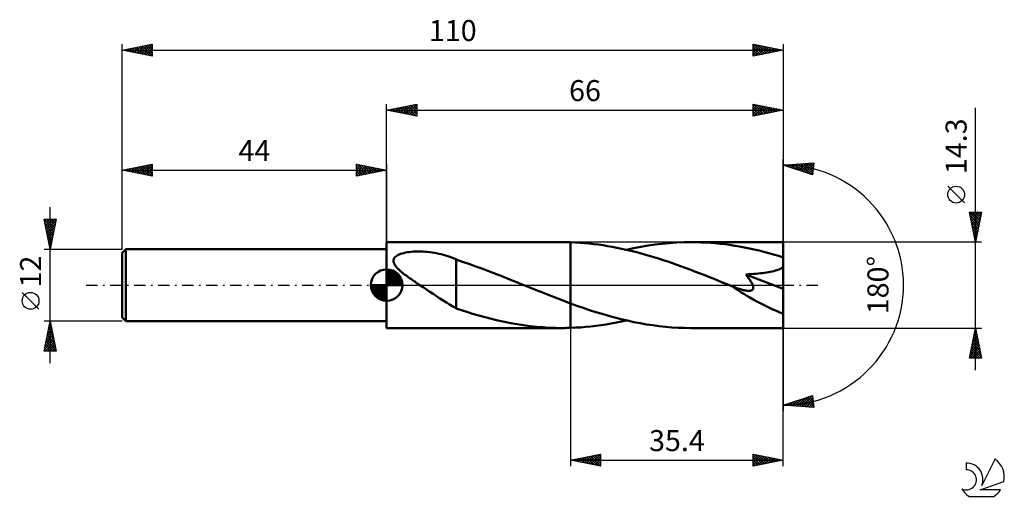
# Model space of a CAD drawing. Units: millimetres. Extents: x -17 to 147, y -35 to 44.
import ezdxf
from ezdxf.enums import TextEntityAlignment as Align

# ---------------------------------------------------------------- set-up
doc = ezdxf.new("R2010")
doc.units = ezdxf.units.MM
doc.header["$LTSCALE"] = 4.7
doc.linetypes.add('LONGDASH_DASH', pattern=[0.85, 0.4, -0.2, 0.05, -0.2])
for name, color, linetype in [('1', 4, 'CONTINUOUS'), ('2', 7, 'CONTINUOUS'), ('4', 2, 'LONGDASH_DASH'), ('CUT', 1, 'CONTINUOUS'), ('NOCUT', 7, 'CONTINUOUS'), ('SK1', 4, 'CONTINUOUS'), ('SK2', 7, 'CONTINUOUS'), ('SK4', 2, 'LONGDASH_DASH'), ('SK6', 5, 'CONTINUOUS')]:
    doc.layers.add(name, color=color, linetype=linetype)
doc.styles.get("Standard").update_dxf_attribs({"font": 'Monospac821 BT'})

msp = doc.modelspace()

# ---------------------------------------------------------------- linework, layer by layer
at = {"layer": '1', "color": 4, "linetype": 'CONTINUOUS', "lineweight": 50}
for p, q in [((44, 7.15), (73.19, 7.15)), ((44, -7.15), (44, 7.15)), ((73.42, 7.15), (73.19, 7.15)), ((73.66, 7.15), (73.42, 7.15)), ((73.89, 7.14), (73.66, 7.15)), ((74.13, 7.14), (73.89, 7.14)), ((74.36, 7.13), (74.13, 7.14)), ((74.6, 7.13), (74.36, 7.13)), ((75.37, 7.1), (74.6, 7.13)), ((74.6, 7.13), (74.6, 7.13)), ((74.6, 7.13), (74.6, 7.13)), ((74.6, 7.13), (74.6, 7.13)), ((74.6, 7.13), (74.6, 7.13)), ((74.6, 7.13), (74.6, 7.13)), ((74.6, 7.13), (74.6, 7.13)), ((74.6, -3.04), (74.6, 7.13)), ((74.6, -7.13), (74.6, 7.13)), ((76.14, 7.05), (75.37, 7.1)), ((76.92, 6.99), (76.14, 7.05)), ((77.69, 6.92), (76.92, 6.99)), ((78.46, 6.84), (77.69, 6.92)), ((79.23, 6.74), (78.46, 6.84)), ((80, 6.63), (79.23, 6.74)), ((80.77, 6.5), (80, 6.63)), ((86.29, 6.37), (87.49, 6.58)), ((87.49, 6.58), (88.68, 6.75)), ((88.68, 6.75), (89.87, 6.89)), ((89.87, 6.89), (91.06, 7.01)), ((91.06, 7.01), (92.25, 7.09)), ((92.25, 7.09), (93.44, 7.13)), ((93.44, 7.13), (94.63, 7.15)), ((95.44, 7.14), (94.63, 7.15)), ((110, 7.15), (94.63, 7.15)), ((96.25, 7.12), (95.44, 7.14)), ((97.06, 7.08), (96.25, 7.12)), ((97.87, 7.03), (97.06, 7.08)), ((98.68, 6.96), (97.87, 7.03)), ((99.49, 6.88), (98.68, 6.96)), ((100.3, 6.79), (99.49, 6.88)), ((101.11, 6.68), (100.3, 6.79)), ((101.92, 6.55), (101.11, 6.68)), ((110, -7.15), (110, 7.15)), ((45.68, 4.9), (45.87, 5.01)), ((45.87, 5.01), (46.08, 5.1)), ((46.08, 5.1), (46.31, 5.19)), ((46.31, 5.19), (46.56, 5.27)), ((46.56, 5.27), (46.83, 5.34)), ((46.83, 5.34), (47.12, 5.41)), ((47.12, 5.41), (47.43, 5.46)), ((47.43, 5.46), (47.76, 5.5)), ((47.76, 5.5), (48.1, 5.54)), ((48.1, 5.54), (48.47, 5.57)), ((48.47, 5.57), (48.85, 5.58)), ((48.85, 5.58), (49.23, 5.59)), ((49.62, 5.59), (49.23, 5.59)), ((50.01, 5.57), (49.62, 5.59)), ((50.4, 5.55), (50.01, 5.57)), ((50.79, 5.52), (50.4, 5.55)), ((51.18, 5.48), (50.79, 5.52)), ((51.56, 5.43), (51.18, 5.48)), ((51.94, 5.37), (51.56, 5.43)), ((52.32, 5.3), (51.94, 5.37)), ((52.69, 5.23), (52.32, 5.3)), ((53.06, 5.14), (52.69, 5.23)), ((53.43, 5.05), (53.06, 5.14)), ((53.8, 4.95), (53.43, 5.05)), ((54.16, 4.84), (53.8, 4.95)), ((81.54, 6.37), (80.77, 6.5)), ((82.31, 6.22), (81.54, 6.37)), ((83.08, 6.06), (82.31, 6.22)), ((83.85, 5.89), (83.08, 6.06)), ((84.62, 5.71), (83.85, 5.89)), ((83.91, 5.88), (85.1, 6.14)), ((85.39, 5.52), (84.62, 5.71)), ((85.1, 6.14), (86.29, 6.37)), ((86.16, 5.32), (85.39, 5.52)), ((86.93, 5.1), (86.16, 5.32)), ((87.7, 4.88), (86.93, 5.1)), ((102.73, 6.42), (101.92, 6.55)), ((103.54, 6.26), (102.73, 6.42)), ((104.35, 6.1), (103.54, 6.26)), ((105.15, 5.92), (104.35, 6.1)), ((105.96, 5.74), (105.15, 5.92)), ((106.77, 5.54), (105.96, 5.74)), ((107.58, 5.32), (106.77, 5.54)), ((108.39, 5.1), (107.58, 5.32)), ((109.19, 4.87), (108.39, 5.1)), ((45.14, 4.11), (45.17, 4.3)), ((45.15, 3.91), (45.14, 4.11)), ((45.2, 3.71), (45.15, 3.91)), ((45.17, 4.3), (45.25, 4.47)), ((45.28, 3.52), (45.2, 3.71)), ((45.25, 4.47), (45.37, 4.63)), ((45.38, 3.33), (45.28, 3.52)), ((45.37, 4.63), (45.51, 4.77)), ((45.51, 3.15), (45.38, 3.33)), ((45.51, 4.77), (45.68, 4.9)), ((54.51, 4.72), (54.16, 4.84)), ((54.86, 4.59), (54.51, 4.72)), ((55.21, 4.45), (54.86, 4.59)), ((55.56, 4.31), (55.21, 4.45)), ((55.56, -1.21), (55.56, 4.31)), ((56.62, 3.89), (55.56, 4.25)), ((57.69, 3.52), (56.62, 3.89)), ((58.82, 3.12), (57.69, 3.52)), ((88.46, 4.65), (87.7, 4.88)), ((89.23, 4.41), (88.46, 4.65)), ((90, 4.16), (89.23, 4.41)), ((90.77, 3.91), (90, 4.16)), ((91.54, 3.64), (90.77, 3.91)), ((92.31, 3.37), (91.54, 3.64)), ((93.08, 3.09), (92.31, 3.37)), ((110, 4.62), (109.19, 4.87)), ((45.66, 2.96), (45.51, 3.15)), ((45.82, 2.78), (45.66, 2.96)), ((46, 2.61), (45.82, 2.78)), ((46.18, 2.43), (46, 2.61)), ((46.38, 2.26), (46.18, 2.43)), ((46.57, 2.1), (46.38, 2.26)), ((46.77, 1.94), (46.57, 2.1)), ((46.97, 1.78), (46.77, 1.94)), ((47.18, 1.63), (46.97, 1.78)), ((59.98, 2.69), (58.82, 3.12)), ((61.13, 2.25), (59.98, 2.69)), ((62.29, 1.8), (61.13, 2.25)), ((63.45, 1.35), (62.29, 1.8)), ((93.85, 2.81), (93.08, 3.09)), ((94.62, 2.52), (93.85, 2.81)), ((95.39, 2.23), (94.62, 2.52)), ((96.16, 1.93), (95.39, 2.23)), ((96.92, 1.63), (96.16, 1.93)), ((103.75, 1.78), (104.21, 1.8)), ((103.86, 1.64), (103.75, 1.78)), ((110, -0.64), (103.75, 1.78)), ((103.97, 1.51), (103.86, 1.64)), ((104.21, 1.8), (104.64, 1.83)), ((104.64, 1.83), (105.06, 1.85)), ((105.06, 1.85), (105.46, 1.89)), ((105.46, 1.89), (105.85, 1.92)), ((105.85, 1.92), (106.22, 1.96)), ((106.22, 1.96), (106.57, 2)), ((106.57, 2), (106.91, 2.05)), ((106.91, 2.05), (107.23, 2.1)), ((107.23, 2.1), (107.54, 2.15)), ((107.54, 2.15), (107.83, 2.2)), ((107.83, 2.2), (108.13, 2.27)), ((108.13, 2.27), (108.42, 2.34)), ((108.42, 2.34), (108.72, 2.42)), ((108.72, 2.42), (109, 2.51)), ((109, 2.51), (109.28, 2.61)), ((109.28, 2.61), (109.53, 2.72)), ((109.53, 2.72), (109.78, 2.86)), ((109.78, 2.86), (110, 3.01)), ((47.39, 1.47), (47.18, 1.63)), ((47.6, 1.32), (47.39, 1.47)), ((47.81, 1.17), (47.6, 1.32)), ((48.03, 1.02), (47.81, 1.17)), ((48.24, 0.87), (48.03, 1.02)), ((48.46, 0.72), (48.24, 0.87)), ((48.67, 0.58), (48.46, 0.72)), ((48.88, 0.43), (48.67, 0.58)), ((49.1, 0.29), (48.88, 0.43)), ((49.32, 0.14), (49.1, 0.29)), ((49.53, 0), (49.32, 0.14)), ((64.62, 0.88), (63.45, 1.35)), ((65.78, 0.42), (64.62, 0.88)), ((65.95, 0.35), (65.78, 0.42)), ((66.12, 0.28), (65.95, 0.35)), ((66.29, 0.21), (66.12, 0.28)), ((66.47, 0.14), (66.29, 0.21)), ((66.64, 0.07), (66.47, 0.14)), ((66.81, 0), (66.64, 0.07)), ((67.52, -0.29), (66.81, 0)), ((97.7, 1.33), (96.92, 1.63)), ((98.47, 1.02), (97.7, 1.33)), ((99.24, 0.71), (98.47, 1.02)), ((100.01, 0.4), (99.24, 0.71)), ((100.78, 0.09), (100.01, 0.4)), ((101.55, -0.22), (100.78, 0.09)), ((104.08, 1.37), (103.97, 1.51)), ((104.18, 1.23), (104.08, 1.37)), ((104.28, 1.08), (104.18, 1.23)), ((104.38, 0.94), (104.28, 1.08)), ((104.48, 0.81), (104.38, 0.94)), ((104.56, 0.67), (104.48, 0.81)), ((104.65, 0.53), (104.56, 0.67)), ((104.73, 0.39), (104.65, 0.53)), ((104.8, 0.25), (104.73, 0.39)), ((104.86, 0.11), (104.8, 0.25)), ((104.92, -0.02), (104.86, 0.11)), ((50.09, -0.37), (49.53, 0)), ((50.65, -0.74), (50.09, -0.37)), ((51.21, -1.11), (50.65, -0.74)), ((51.76, -1.48), (51.21, -1.11)), ((52.32, -1.84), (51.76, -1.48)), ((55.56, -1.21), (55.56, -1.2)), ((55.56, -1.2), (55.56, -1.2)), ((55.56, -1.2), (55.56, -1.2)), ((55.56, -3.88), (55.56, -1.2)), ((55.56, -1.21), (55.56, -1.21)), ((55.56, -1.21), (55.56, -1.21)), ((55.56, -1.21), (55.56, -1.21)), ((68.23, -0.57), (67.52, -0.29)), ((68.94, -0.86), (68.23, -0.57)), ((69.65, -1.14), (68.94, -0.86)), ((70.35, -1.42), (69.65, -1.14)), ((71.06, -1.7), (70.35, -1.42)), ((101.59, -0.24), (101.55, -0.22)), ((101.62, -0.25), (101.59, -0.24)), ((101.66, -0.27), (101.62, -0.25)), ((101.7, -0.28), (101.66, -0.27)), ((101.73, -0.3), (101.7, -0.28)), ((101.77, -0.31), (101.73, -0.3)), ((101.93, -0.37), (101.77, -0.31)), ((102.08, -0.43), (101.93, -0.37)), ((102.24, -0.49), (102.08, -0.43)), ((102.4, -0.55), (102.24, -0.49)), ((102.56, -0.6), (102.4, -0.55)), ((102.71, -0.65), (102.56, -0.6)), ((102.87, -0.7), (102.71, -0.65)), ((103.03, -0.75), (102.87, -0.7)), ((103.19, -0.79), (103.03, -0.75)), ((103.35, -0.83), (103.19, -0.79)), ((103.51, -0.87), (103.35, -0.83)), ((103.67, -0.9), (103.51, -0.87)), ((103.82, -0.92), (103.67, -0.9)), ((103.97, -0.94), (103.82, -0.92)), ((104.12, -0.96), (103.97, -0.94)), ((104.26, -0.96), (104.12, -0.96)), ((104.26, -0.96), (104.4, -0.96)), ((104.4, -0.96), (104.53, -0.94)), ((104.53, -0.94), (104.65, -0.91)), ((104.65, -0.91), (104.76, -0.87)), ((104.76, -0.87), (104.85, -0.81)), ((104.85, -0.81), (104.92, -0.73)), ((104.96, -0.16), (104.92, -0.02)), ((104.92, -0.73), (104.97, -0.64)), ((104.99, -0.29), (104.96, -0.16)), ((104.97, -0.64), (105, -0.53)), ((105, -0.41), (104.99, -0.29)), ((105, -0.53), (105, -0.41)), ((52.87, -2.21), (52.32, -1.84)), ((53.41, -2.56), (52.87, -2.21)), ((53.95, -2.9), (53.41, -2.56)), ((54.48, -3.23), (53.95, -2.9)), ((55.02, -3.54), (54.48, -3.23)), ((71.77, -1.97), (71.06, -1.7)), ((72.48, -2.25), (71.77, -1.97)), ((73.18, -2.52), (72.48, -2.25)), ((73.89, -2.78), (73.18, -2.52)), ((74.6, -3.04), (73.89, -2.78)), ((74.6, -3.04), (74.6, -3.04)), ((74.6, -3.04), (74.6, -3.04)), ((74.6, -3.04), (74.6, -3.04)), ((74.6, -3.04), (74.6, -3.04)), ((74.6, -3.04), (74.6, -3.04)), ((75.66, -3.43), (74.6, -3.04)), ((55.56, -3.84), (55.02, -3.54)), ((56.45, -4.19), (55.56, -3.88)), ((57.34, -4.48), (56.45, -4.19)), ((58.28, -4.77), (57.34, -4.48)), ((59.31, -5.07), (58.28, -4.77)), ((76.72, -3.79), (75.66, -3.43)), ((77.77, -4.15), (76.72, -3.79)), ((78.83, -4.49), (77.77, -4.15)), ((79.88, -4.81), (78.83, -4.49)), ((80.93, -5.12), (79.88, -4.81)), ((60.38, -5.36), (59.31, -5.07)), ((61.44, -5.63), (60.38, -5.36)), ((62.51, -5.89), (61.44, -5.63)), ((63.58, -6.12), (62.51, -5.89)), ((64.65, -6.33), (63.58, -6.12)), ((65.71, -6.52), (64.65, -6.33)), ((66.78, -6.69), (65.71, -6.52)), ((79.67, -6.68), (80.52, -6.55)), ((80.52, -6.55), (81.37, -6.4)), ((81.99, -5.4), (80.93, -5.12)), ((81.37, -6.4), (82.22, -6.24)), ((83.04, -5.67), (81.99, -5.4)), ((82.22, -6.24), (83.06, -6.07)), ((84.09, -5.92), (83.04, -5.67)), ((83.06, -6.07), (83.91, -5.88)), ((85.15, -6.15), (84.09, -5.92)), ((86.2, -6.36), (85.15, -6.15)), ((87.26, -6.54), (86.2, -6.36)), ((88.31, -6.7), (87.26, -6.54)), ((44, -7.15), (73.19, -7.15)), ((67.84, -6.83), (66.78, -6.69)), ((68.91, -6.94), (67.84, -6.83)), ((69.98, -7.03), (68.91, -6.94)), ((71.05, -7.1), (69.98, -7.03)), ((72.12, -7.14), (71.05, -7.1)), ((73.19, -7.15), (72.12, -7.14)), ((73.19, -7.15), (73.42, -7.15)), ((73.42, -7.15), (73.66, -7.15)), ((73.66, -7.15), (73.89, -7.14)), ((73.89, -7.14), (74.13, -7.14)), ((74.13, -7.14), (74.36, -7.13)), ((74.36, -7.13), (74.6, -7.13)), ((74.6, -7.13), (75.45, -7.09)), ((74.6, -7.13), (74.6, -7.13)), ((74.6, -7.13), (74.6, -7.13)), ((74.6, -7.13), (74.6, -7.13)), ((74.6, -7.13), (74.6, -7.13)), ((74.6, -7.13), (74.6, -7.13)), ((74.6, -7.13), (74.6, -7.13)), ((75.45, -7.09), (76.29, -7.04)), ((76.29, -7.04), (77.14, -6.97)), ((77.14, -6.97), (77.98, -6.89)), ((77.98, -6.89), (78.83, -6.79)), ((78.83, -6.79), (79.67, -6.68)), ((89.36, -6.84), (88.31, -6.7)), ((90.42, -6.95), (89.36, -6.84)), ((91.47, -7.04), (90.42, -6.95)), ((92.52, -7.1), (91.47, -7.04)), ((93.58, -7.14), (92.52, -7.1)), ((94.63, -7.15), (93.58, -7.14)), ((94.63, -7.15), (110, -7.15))]:
    msp.add_line(p, q, dxfattribs=at)
msp.add_ellipse((110, 0), major_axis=(-12.92, 5.92), ratio=0.309913, start_param=1.007695, end_param=1.712049, dxfattribs=at)
at = {"layer": '2', "color": 7, "linetype": 'CONTINUOUS', "lineweight": 25}
for p, q in [((44, 7.15), (44, 30.15)), ((44, 29.15), (49, 30.15)), ((45.31, 28.89), (45.97, 29.54)), ((45.66, 28.82), (46.5, 29.65)), ((45.87, 29.52), (46.81, 28.59)), ((46.02, 28.75), (47.03, 29.76)), ((46.22, 29.59), (47.34, 28.48)), ((46.37, 28.68), (47.56, 29.86)), ((46.58, 29.67), (47.87, 28.38)), ((46.72, 28.61), (48.09, 29.97)), ((46.93, 29.74), (48.4, 28.27)), ((47.08, 28.53), (48.62, 30.07)), ((47.29, 29.81), (48.93, 28.16)), ((47.43, 28.46), (49, 30.03)), ((47.64, 29.88), (49, 28.52)), ((47.79, 28.39), (49, 29.61)), ((47.99, 29.95), (49, 28.94)), ((48.35, 30.02), (49, 29.37)), ((48.7, 30.09), (49, 29.79)), ((49, 30.15), (49, 28.15)), ((105, 28.15), (105, 30.15)), ((105, 30.15), (110, 29.15)), ((105, 29.74), (105.34, 30.08)), ((105, 29.32), (105.69, 30.01)), ((105, 28.89), (106.05, 29.94)), ((105, 28.47), (106.4, 29.87)), ((105, 29.79), (106.37, 28.42)), ((105.08, 30.13), (106.72, 28.49)), ((105.13, 28.18), (106.75, 29.8)), ((105.61, 30.03), (107.08, 28.57)), ((105.66, 28.28), (107.11, 29.73)), ((106.14, 29.92), (107.43, 28.64)), ((106.19, 28.39), (107.46, 29.66)), ((106.67, 29.82), (107.78, 28.71)), ((106.72, 28.49), (107.81, 29.59)), ((107.2, 29.71), (108.14, 28.78)), ((107.25, 28.6), (108.17, 29.52)), ((107.74, 29.6), (108.49, 28.85)), ((108.27, 29.5), (108.84, 28.92)), ((110, 30.15), (110, 0)), ((142, -14.15), (142, 29.55)), ((44, 29.15), (110, 29.15)), ((49, 28.15), (44, 29.15)), ((44.1, 29.17), (44.16, 29.12)), ((44.25, 29.1), (44.38, 29.23)), ((44.46, 29.24), (44.69, 29.01)), ((44.6, 29.03), (44.91, 29.33)), ((44.81, 29.31), (45.22, 28.91)), ((44.96, 28.96), (45.44, 29.44)), ((45.16, 29.38), (45.75, 28.8)), ((45.52, 29.45), (46.28, 28.69)), ((48.14, 28.32), (49, 29.18)), ((48.49, 28.25), (49, 28.76)), ((48.85, 28.18), (49, 28.33)), ((105, 29.37), (106.02, 28.35)), ((110, 29.15), (105, 28.15)), ((105, 28.94), (105.66, 28.28)), ((105, 28.52), (105.31, 28.21)), ((107.78, 28.71), (108.52, 29.45)), ((108.31, 28.81), (108.87, 29.38)), ((108.8, 29.39), (109.2, 28.99)), ((108.84, 28.92), (109.23, 29.3)), ((109.33, 29.28), (109.55, 29.06)), ((109.37, 29.02), (109.58, 29.23)), ((109.86, 29.18), (109.9, 29.13)), ((109.9, 29.13), (109.94, 29.16)), ((110, 0), (110, 21)), ((110, 20), (115.09, 20.37)), ((114.84, 18.38), (110, 20)), ((110.12, 19.96), (110.17, 20.01)), ((110.12, 20.01), (110.19, 19.94)), ((110.44, 19.85), (110.63, 20.05)), ((110.51, 20.04), (110.83, 19.72)), ((110.75, 19.75), (111.09, 20.08)), ((110.91, 20.07), (111.46, 19.51)), ((111.07, 19.64), (111.54, 20.11)), ((111.3, 20.09), (112.1, 19.3)), ((111.39, 19.53), (112, 20.14)), ((111.7, 20.12), (112.74, 19.08)), ((111.71, 19.43), (112.46, 20.18)), ((112.03, 19.32), (112.91, 20.21)), ((112.1, 20.15), (113.38, 18.87)), ((112.34, 19.22), (113.37, 20.24)), ((112.49, 20.18), (114.01, 18.66)), ((112.66, 19.11), (113.83, 20.28)), ((112.89, 20.21), (114.65, 18.44)), ((112.98, 19), (114.29, 20.31)), ((113.28, 20.24), (114.87, 18.65)), ((113.3, 18.9), (114.74, 20.34)), ((113.62, 18.79), (115.07, 20.24)), ((113.68, 20.27), (114.92, 19.03)), ((113.93, 18.68), (115.01, 19.76)), ((114.07, 20.29), (114.96, 19.4)), ((114.47, 20.32), (115.01, 19.78)), ((115.09, 20.37), (114.84, 18.38)), ((114.87, 20.35), (115.06, 20.16)), ((114.25, 18.58), (114.95, 19.27)), ((114.57, 18.47), (114.89, 18.79)), ((140.15, 13.68), (137.35, 16.47)), ((142, 7.15), (141, 12.15)), ((141, 12.15), (143, 12.15)), ((141.02, 12.07), (141.1, 12.15)), ((141.03, 12.01), (142.65, 10.39)), ((141.09, 11.71), (141.53, 12.15)), ((141.13, 11.48), (142.58, 10.03)), ((141.16, 11.36), (141.95, 12.15)), ((141.23, 11.01), (142.37, 12.15)), ((141.3, 10.65), (142.8, 12.15)), ((141.31, 12.15), (142.72, 10.74)), ((141.37, 10.3), (142.94, 11.87)), ((141.73, 12.15), (142.79, 11.1)), ((143, 12.15), (142, 7.15)), ((142.16, 12.15), (142.86, 11.45)), ((142.58, 12.15), (142.93, 11.8)), ((141.24, 10.95), (142.51, 9.68)), ((141.35, 10.42), (142.44, 9.33)), ((141.44, 9.94), (142.84, 11.34)), ((141.45, 9.89), (142.36, 8.97)), ((141.51, 9.59), (142.73, 10.81)), ((141.58, 9.24), (142.63, 10.28)), ((141.56, 9.36), (142.29, 8.62)), ((141.65, 8.88), (142.52, 9.75)), ((141.66, 8.83), (142.22, 8.27)), ((141.72, 8.53), (142.41, 9.22)), ((141.77, 8.3), (142.15, 7.91)), ((141.79, 8.18), (142.31, 8.69)), ((143, 7.15), (110, 7.15)), ((141.87, 7.82), (142.2, 8.16)), ((141.88, 7.76), (142.08, 7.56)), ((141.94, 7.47), (142.1, 7.63)), ((141.98, 7.23), (142.01, 7.21)), ((110, -30.15), (110, 0)), ((110, 0), (110, -21)), ((74.6, -7.15), (74.6, -30.15)), ((110, -7.15), (143, -7.15)), ((141, -12.15), (142, -7.15)), ((141.75, -8.41), (142.17, -7.99)), ((141.85, -7.88), (142.1, -7.63)), ((141.85, -7.91), (142.23, -8.28)), ((141.92, -7.55), (142.12, -7.75)), ((141.96, -7.35), (142.03, -7.28)), ((141.99, -7.2), (142.01, -7.22)), ((142, -7.15), (143, -12.15)), ((141.22, -11.06), (142.52, -9.76)), ((141.32, -10.53), (142.45, -9.4)), ((141.43, -10), (142.38, -9.05)), ((141.5, -9.67), (142.76, -10.93)), ((141.54, -9.47), (142.31, -8.7)), ((141.57, -9.32), (142.65, -10.4)), ((141.64, -8.94), (142.24, -8.34)), ((141.64, -8.97), (142.54, -9.87)), ((141.71, -8.61), (142.44, -9.34)), ((141.78, -8.26), (142.33, -8.81)), ((141.01, -12.12), (142.66, -10.46)), ((141.11, -11.59), (142.59, -10.11)), ((141.14, -11.44), (141.85, -12.15)), ((141.21, -11.09), (142.28, -12.15)), ((141.28, -10.73), (142.7, -12.15)), ((141.35, -10.38), (142.97, -11.99)), ((141.4, -12.15), (142.73, -10.82)), ((141.42, -10.03), (142.86, -11.46)), ((141.82, -12.15), (142.8, -11.17)), ((143, -12.15), (141, -12.15)), ((141, -12.15), (141, -12.15)), ((141.07, -11.79), (141.43, -12.15)), ((142.25, -12.15), (142.87, -11.52)), ((142.67, -12.15), (142.95, -11.88)), ((110, -20), (114.84, -18.38)), ((110.7, -20.05), (111.12, -19.62)), ((111.09, -20.08), (111.76, -19.41)), ((111.14, -19.62), (111.64, -20.12)), ((111.46, -19.51), (112.09, -20.15)), ((111.49, -20.11), (112.4, -19.2)), ((111.77, -19.41), (112.55, -20.18)), ((111.88, -20.14), (113.04, -18.98)), ((112.09, -19.3), (113.01, -20.22)), ((112.28, -20.16), (113.67, -18.77)), ((112.41, -19.19), (113.46, -20.25)), ((112.68, -20.19), (114.31, -18.56)), ((112.73, -19.09), (113.92, -20.28)), ((113.04, -18.98), (114.38, -20.32)), ((113.07, -20.22), (114.84, -18.45)), ((113.36, -18.88), (114.84, -20.35)), ((113.47, -20.25), (114.89, -18.83)), ((113.68, -18.77), (115.06, -20.15)), ((113.86, -20.28), (114.94, -19.2)), ((114, -18.66), (115, -19.66)), ((114.26, -20.31), (114.99, -19.58)), ((114.32, -18.56), (114.94, -19.18)), ((114.63, -18.45), (114.87, -18.69)), ((114.84, -18.38), (115.09, -20.37)), ((115.09, -20.37), (110, -20)), ((110.18, -19.94), (110.26, -20.02)), ((110.3, -20.02), (110.49, -19.84)), ((110.5, -19.83), (110.72, -20.05)), ((110.82, -19.73), (111.18, -20.09)), ((114.65, -20.34), (115.03, -19.96)), ((115.05, -20.36), (115.08, -20.33)), ((74.6, -29.15), (79.6, -28.15)), ((74.6, -29.15), (110, -29.15)), ((79.6, -30.15), (74.6, -29.15)), ((74.73, -29.18), (74.79, -29.11)), ((74.76, -29.12), (74.84, -29.2)), ((75.08, -29.25), (75.32, -29.01)), ((75.12, -29.05), (75.37, -29.3)), ((75.44, -29.32), (75.85, -28.9)), ((75.47, -28.98), (75.9, -29.41)), ((75.79, -29.39), (76.38, -28.79)), ((75.82, -28.91), (76.43, -29.52)), ((76.14, -29.46), (76.91, -28.69)), ((76.18, -28.83), (76.96, -29.62)), ((76.5, -29.53), (77.44, -28.58)), ((76.53, -28.76), (77.49, -29.73)), ((76.85, -29.6), (77.97, -28.48)), ((76.88, -28.69), (78.02, -29.83)), ((77.2, -29.67), (78.5, -28.37)), ((77.24, -28.62), (78.55, -29.94)), ((77.56, -29.74), (79.04, -28.26)), ((77.59, -28.55), (79.09, -30.05)), ((77.91, -29.81), (79.57, -28.16)), ((77.94, -28.48), (79.6, -30.14)), ((78.26, -29.88), (79.6, -28.55)), ((78.3, -28.41), (79.6, -29.71)), ((78.62, -29.95), (79.6, -28.97)), ((78.65, -28.34), (79.6, -29.29)), ((78.97, -30.02), (79.6, -29.4)), ((79, -28.27), (79.6, -28.86)), ((79.36, -28.2), (79.6, -28.44)), ((79.6, -28.15), (79.6, -30.15)), ((105, -30.15), (105, -28.15)), ((105, -28.15), (110, -29.15)), ((105, -28.31), (105.13, -28.18)), ((105, -28.73), (105.49, -28.25)), ((105, -29.16), (105.84, -28.32)), ((105, -28.33), (106.52, -29.85)), ((105, -29.58), (106.19, -28.39)), ((105, -30.01), (106.55, -28.46)), ((105, -28.76), (106.16, -29.92)), ((110, -29.15), (105, -30.15)), ((105, -29.18), (105.81, -29.99)), ((105.3, -28.21), (106.87, -29.78)), ((105.35, -30.08), (106.9, -28.53)), ((105.83, -28.32), (107.22, -29.71)), ((105.88, -29.97), (107.25, -28.6)), ((106.36, -28.42), (107.58, -29.63)), ((106.41, -29.87), (107.61, -28.67)), ((106.89, -28.53), (107.93, -29.56)), ((106.94, -29.76), (107.96, -28.74)), ((107.42, -28.63), (108.28, -29.49)), ((107.47, -29.66), (108.31, -28.81)), ((107.95, -28.74), (108.64, -29.42)), ((108, -29.55), (108.67, -28.88)), ((108.49, -28.85), (108.99, -29.35)), ((108.53, -29.44), (109.02, -28.95)), ((109.02, -28.95), (109.34, -29.28)), ((109.06, -29.34), (109.37, -29.02)), ((109.55, -29.06), (109.7, -29.21)), ((109.59, -29.23), (109.73, -29.1)), ((79.32, -30.09), (79.6, -29.82)), ((105, -29.6), (105.45, -30.06)), ((105, -30.03), (105.1, -30.13))]:
    msp.add_line(p, q, dxfattribs=at)
msp.add_circle((138.75, 15.07), 1.4, dxfattribs=at)
msp.add_arc((110, 0), 20, 270, 90, dxfattribs=at)
at = {"layer": '4', "color": 2, "linetype": 'LONGDASH_DASH', "lineweight": 25}
msp.add_line((44, 0), (110, 0), dxfattribs=at)
at = {"layer": 'CUT', "color": 1, "linetype": 'CONTINUOUS', "lineweight": 25}
for p, q in [((110, 7.15), (74.6, 7.15)), ((74.6, 7.15), (74.6, 0)), ((110, 0), (110, 7.15)), ((74.6, 0), (110, 0))]:
    msp.add_line(p, q, dxfattribs=at)
at = {"layer": 'NOCUT', "color": 7, "linetype": 'CONTINUOUS', "lineweight": 25}
for p, q in [((74.6, 7.15), (44, 7.15)), ((44, 7.15), (44, 6)), ((74.6, 0), (74.6, 7.15)), ((74.6, 7.15), (74.6, 7.15)), ((74.6, 7.15), (74.6, 0)), ((74.6, 7.15), (74.6, 0)), ((44, 6), (44, 0)), ((44, 0), (74.6, 0))]:
    msp.add_line(p, q, dxfattribs=at)
at = {"layer": 'SK1', "color": 4, "linetype": 'CONTINUOUS', "lineweight": 50}
for p, q in [((0.6, 6), (0, 5.4)), ((0, 5.4), (0, -5.4)), ((44, 6), (0.6, 6)), ((0.6, 6), (0.6, -6)), ((44, 0), (44, 2.62)), ((44, 2.56), (44.07, 2.62)), ((44, 2.19), (44.41, 2.59)), ((44, 2.56), (46.56, 0)), ((44, 1.81), (44.71, 2.53)), ((44, 1.44), (44.99, 2.43)), ((44, 1.07), (45.24, 2.31)), ((44, 2.19), (46.19, 0)), ((44, 0.7), (45.47, 2.17)), ((44, 0.33), (45.68, 2.01)), ((44, 1.81), (45.81, 0)), ((44.04, 0), (45.88, 1.83)), ((44.32, 2.6), (46.6, 0.32)), ((44.8, 2.5), (46.5, 0.8)), ((45.56, 2.11), (46.11, 1.56)), ((44, 0), (41.38, 0)), ((41.38, -0.07), (41.44, 0)), ((41.41, -0.41), (41.81, 0)), ((41.47, -0.71), (42.19, 0)), ((41.57, -0.99), (42.56, 0)), ((41.69, -1.24), (42.93, 0)), ((41.73, 0), (44, -2.27)), ((41.83, -1.47), (43.3, 0)), ((41.99, -1.68), (43.67, 0)), ((42.1, 0), (44, -1.9)), ((42.47, 0), (44, -1.53)), ((42.84, 0), (44, -1.16)), ((43.22, 0), (44, -0.78)), ((43.59, 0), (44, -0.41)), ((43.96, 0), (44, -0.04)), ((44, 1.44), (45.44, 0)), ((44, 1.07), (45.07, 0)), ((44, 0.7), (44.7, 0)), ((44, 0.33), (44.33, 0)), ((44, 0), (46.62, 0)), ((44, -2.62), (44, 0)), ((44.41, 0), (46.05, 1.64)), ((44.78, 0), (46.21, 1.42)), ((45.16, 0), (46.34, 1.19)), ((45.53, 0), (46.45, 0.93)), ((45.9, 0), (46.54, 0.65)), ((46.27, 0), (46.6, 0.33)), ((41.38, -0.02), (43.98, -2.62)), ((41.41, -0.42), (43.58, -2.59)), ((41.55, -0.93), (43.07, -2.45)), ((42.17, -1.88), (44, -0.04)), ((42.36, -2.05), (44, -0.41)), ((42.58, -2.21), (44, -0.78)), ((42.81, -2.34), (44, -1.16)), ((43.07, -2.45), (44, -1.53)), ((43.35, -2.54), (44, -1.9)), ((43.67, -2.6), (44, -2.27)), ((0, -5.4), (0.6, -6)), ((0.6, -6), (44, -6))]:
    msp.add_line(p, q, dxfattribs=at)
for start, end in [(90, 180), (0, 90), (180, 270), (270, 0)]:
    msp.add_arc((44, 0), 2.62, start, end, dxfattribs=at)
at = {"layer": 'SK2', "color": 7, "linetype": 'CONTINUOUS', "lineweight": 25}
for p, q in [((0, 12), (0, 40.15)), ((0, 39.15), (5, 40.15)), ((0.7, 39.01), (1.05, 39.36)), ((0.92, 39.33), (1.38, 38.87)), ((1.06, 38.94), (1.58, 39.47)), ((1.28, 39.41), (1.91, 38.77)), ((1.41, 38.87), (2.11, 39.57)), ((1.63, 39.48), (2.44, 38.66)), ((1.76, 38.8), (2.64, 39.68)), ((1.98, 39.55), (2.97, 38.56)), ((2.12, 38.73), (3.17, 39.78)), ((2.34, 39.62), (3.5, 38.45)), ((2.47, 38.66), (3.71, 39.89)), ((2.69, 39.69), (4.03, 38.34)), ((2.82, 38.59), (4.24, 40)), ((3.04, 39.76), (4.57, 38.24)), ((3.18, 38.51), (4.77, 40.1)), ((3.4, 39.83), (5, 38.23)), ((3.53, 38.44), (5, 39.91)), ((3.75, 39.9), (5, 38.65)), ((3.88, 38.37), (5, 39.49)), ((4.1, 39.97), (5, 39.07)), ((4.46, 40.04), (5, 39.5)), ((4.81, 40.11), (5, 39.92)), ((5, 40.15), (5, 38.15)), ((105, 38.15), (105, 40.15)), ((105, 40.15), (110, 39.15)), ((105, 39.99), (105.14, 40.12)), ((105, 39.56), (105.49, 40.05)), ((105, 39.14), (105.84, 39.98)), ((105, 39.97), (106.52, 38.45)), ((105, 38.71), (106.2, 39.91)), ((105, 38.29), (106.55, 39.84)), ((105, 39.55), (106.17, 38.38)), ((105.31, 40.09), (106.87, 38.52)), ((105.36, 38.22), (106.91, 39.77)), ((105.84, 39.98), (107.23, 38.6)), ((105.89, 38.33), (107.26, 39.7)), ((106.37, 39.88), (107.58, 38.67)), ((106.42, 38.43), (107.61, 39.63)), ((106.9, 39.77), (107.93, 38.74)), ((106.95, 38.54), (107.97, 39.56)), ((107.43, 39.66), (108.29, 38.81)), ((107.48, 38.65), (108.32, 39.49)), ((107.96, 39.56), (108.64, 38.88)), ((108.01, 38.75), (108.67, 39.42)), ((108.49, 39.45), (109, 38.95)), ((108.54, 38.86), (109.03, 39.34)), ((109.02, 39.35), (109.35, 39.02)), ((110, 40.15), (110, 0)), ((0, 39.15), (110, 39.15)), ((5, 38.15), (0, 39.15)), ((0.21, 39.19), (0.32, 39.09)), ((0.35, 39.08), (0.52, 39.25)), ((0.57, 39.26), (0.85, 38.98)), ((4.24, 38.3), (5, 39.06)), ((4.59, 38.23), (5, 38.64)), ((4.94, 38.16), (5, 38.22)), ((110, 39.15), (105, 38.15)), ((105, 39.13), (105.81, 38.31)), ((105, 38.7), (105.46, 38.24)), ((105, 38.28), (105.11, 38.17)), ((109.07, 38.96), (109.38, 39.27)), ((109.55, 39.24), (109.7, 39.09)), ((109.6, 39.07), (109.73, 39.2)), ((0, 6), (0, 20.15)), ((0, 19.15), (5, 20.15)), ((1.71, 18.81), (2.57, 19.66)), ((2.07, 18.74), (3.1, 19.77)), ((2.42, 18.67), (3.63, 19.88)), ((2.64, 19.68), (3.96, 18.36)), ((2.77, 18.6), (4.16, 19.98)), ((2.99, 19.75), (4.49, 18.25)), ((3.13, 18.52), (4.69, 20.09)), ((3.35, 19.82), (5, 18.17)), ((3.48, 18.45), (5, 19.97)), ((3.7, 19.89), (5, 18.59)), ((4.05, 19.96), (5, 19.02)), ((4.41, 20.03), (5, 19.44)), ((4.76, 20.1), (5, 19.86)), ((5, 20.15), (5, 18.15)), ((39, 18.15), (39, 20.15)), ((39, 20.15), (44, 19.15)), ((39, 20.03), (39.1, 20.13)), ((39, 19.61), (39.45, 20.06)), ((39, 19.18), (39.81, 19.99)), ((39, 18.76), (40.16, 19.92)), ((39, 18.33), (40.51, 19.85)), ((39, 19.85), (40.42, 18.43)), ((39.15, 20.12), (40.77, 18.5)), ((39.3, 18.21), (40.87, 19.78)), ((39.68, 20.01), (41.12, 18.57)), ((39.83, 18.32), (41.22, 19.71)), ((40.22, 19.91), (41.48, 18.65)), ((40.75, 19.8), (41.83, 18.72)), ((41.28, 19.69), (42.18, 18.79)), ((44, 20.15), (44, 6)), ((0, 19.15), (44, 19.15)), ((5, 18.15), (0, 19.15)), ((0.17, 19.18), (0.25, 19.1)), ((0.3, 19.09), (0.45, 19.24)), ((0.52, 19.25), (0.78, 18.99)), ((0.65, 19.02), (0.98, 19.35)), ((0.87, 19.32), (1.31, 18.89)), ((1.01, 18.95), (1.51, 19.45)), ((1.23, 19.4), (1.84, 18.78)), ((1.36, 18.88), (2.04, 19.56)), ((1.58, 19.47), (2.37, 18.68)), ((1.93, 19.54), (2.9, 18.57)), ((2.29, 19.61), (3.43, 18.46)), ((3.83, 18.38), (5, 19.55)), ((4.19, 18.31), (5, 19.12)), ((4.54, 18.24), (5, 18.7)), ((4.9, 18.17), (5, 18.28)), ((39, 19.42), (40.06, 18.36)), ((44, 19.15), (39, 18.15)), ((39, 19), (39.71, 18.29)), ((39, 18.58), (39.36, 18.22)), ((39, 18.15), (39, 18.15)), ((40.36, 18.42), (41.57, 19.64)), ((40.89, 18.53), (41.93, 19.56)), ((41.42, 18.63), (42.28, 19.49)), ((41.81, 19.59), (42.54, 18.86)), ((41.95, 18.74), (42.63, 19.42)), ((42.34, 19.48), (42.89, 18.93)), ((42.48, 18.85), (42.99, 19.35)), ((42.87, 19.38), (43.24, 19)), ((43.01, 18.95), (43.34, 19.28)), ((43.4, 19.27), (43.6, 19.07)), ((43.54, 19.06), (43.69, 19.21)), ((43.93, 19.16), (43.95, 19.14)), ((-12, -13), (-12, 13)), ((-12, 6), (-13, 11)), ((-13, 11), (-11, 11)), ((-12.98, 10.9), (-12.88, 11)), ((-12.97, 10.87), (-11.35, 9.25)), ((-12.91, 10.55), (-12.46, 11)), ((-12.87, 10.34), (-11.42, 8.9)), ((-12.84, 10.19), (-12.03, 11)), ((-12.77, 9.84), (-11.61, 11)), ((-12.7, 9.49), (-11.19, 11)), ((-12.68, 11), (-11.28, 9.6)), ((-12.63, 9.13), (-11.06, 10.7)), ((-12.56, 8.78), (-11.17, 10.17)), ((-12.25, 11), (-11.21, 9.96)), ((-11, 11), (-12, 6)), ((-11.83, 11), (-11.14, 10.31)), ((-11.4, 11), (-11.07, 10.66)), ((-12.76, 9.81), (-11.49, 8.54)), ((-12.66, 9.28), (-11.56, 8.19)), ((-12.55, 8.75), (-11.63, 7.83)), ((-12.49, 8.43), (-11.27, 9.64)), ((-12.44, 8.22), (-11.7, 7.48)), ((-12.41, 8.07), (-11.38, 9.11)), ((-12.34, 7.72), (-11.48, 8.58)), ((-12.34, 7.69), (-11.77, 7.13)), ((-12.27, 7.37), (-11.59, 8.05)), ((-12.23, 7.16), (-11.85, 6.77)), ((-12.2, 7.01), (-11.7, 7.52)), ((-12.13, 6.66), (-11.8, 6.99)), ((-12.13, 6.63), (-11.92, 6.42)), ((-13, 6), (0, 6)), ((-12.06, 6.31), (-11.91, 6.46)), ((-12.02, 6.1), (-11.99, 6.07)), ((-13.85, -4.02), (-16.65, -1.22)), ((-12, -6), (-13, -6)), ((-13, -11), (-12, -6)), ((-12.09, -6.45), (-11.94, -6.3)), ((-12.05, -6.24), (-11.93, -6.35)), ((0, -6), (-12, -6)), ((-12, -6), (-11, -11)), ((-12.62, -9.1), (-11.59, -8.07)), ((-12.51, -8.57), (-11.66, -7.72)), ((-12.41, -8.04), (-11.73, -7.36)), ((-12.4, -8), (-11.4, -9)), ((-12.33, -7.65), (-11.51, -8.47)), ((-12.3, -7.51), (-11.8, -7.01)), ((-12.26, -7.3), (-11.61, -7.94)), ((-12.2, -6.98), (-11.87, -6.65)), ((-12.19, -6.94), (-11.72, -7.41)), ((-12.12, -6.59), (-11.82, -6.88)), ((-12.94, -10.69), (-11.37, -9.13)), ((-12.83, -10.16), (-11.44, -8.78)), ((-12.82, -11), (-11.3, -9.48)), ((-12.75, -9.77), (-11.53, -11)), ((-12.73, -9.63), (-11.52, -8.42)), ((-12.68, -9.42), (-11.1, -11)), ((-12.61, -9.06), (-11.08, -10.6)), ((-12.54, -8.71), (-11.19, -10.07)), ((-12.47, -8.36), (-11.29, -9.54)), ((-11, -11), (-13, -11)), ((-12.97, -10.83), (-12.8, -11)), ((-12.9, -10.48), (-12.37, -11)), ((-12.82, -10.12), (-11.95, -11)), ((-12.4, -11), (-11.23, -9.84)), ((-11.97, -11), (-11.16, -10.19)), ((-11.55, -11), (-11.09, -10.54)), ((-11.12, -11), (-11.02, -10.9))]:
    msp.add_line(p, q, dxfattribs=at)
msp.add_circle((-15.25, -2.62), 1.4, dxfattribs=at)
at = {"layer": 'SK4', "color": 2, "linetype": 'LONGDASH_DASH', "lineweight": 25}
msp.add_line((-6, 0), (116, 0), dxfattribs=at)
at = {"layer": 'SK6', "color": 5, "linetype": 'CONTINUOUS', "lineweight": 25}
for p, q in [((145.23, -28.95), (143.04, -33.4)), ((140.44, -29.65), (140.44, -30.75)), ((142.78, -34.1), (146.7, -32.74)), ((146.14, -34.1), (142.78, -34.1)), ((140.9, -35.19), (145.04, -35.19))]:
    msp.add_line(p, q, dxfattribs=at)
for centre, radius, start, end in [((142.97, -32), 3.8, 348.7239, 53.4691), ((140.45, -32.43), 1.68, 243.4215, 90.3602), ((140.46, -32.41), 2.76, 338.9379, 90.4446), ((142.97, -32), 3.8, 210.5484, 236.978), ((142.97, -32), 3.8, 303.022, 326.3732)]:
    msp.add_arc(centre, radius, start, end, dxfattribs=at)

# ---------------------------------------------------------------- texts
at = {"layer": '2', "color": 7, "linetype": 'CONTINUOUS', "lineweight": 25}
for s, p in [('66', (77, 30.65)), ('35.4', (92.3, -27.65))]:
    msp.add_text(s, height=3.5, dxfattribs=at).set_placement(p, align=Align.CENTER)
for s, p in [('14.3', (140.5, 23.12)), ('180°', (127.5, 0))]:
    msp.add_text(s, height=3.5, rotation=90, dxfattribs=at).set_placement(p, align=Align.CENTER)
at = {"layer": 'SK2', "color": 7, "linetype": 'CONTINUOUS', "lineweight": 25}
for s, p in [('110', (55, 40.65)), ('44', (22, 20.65))]:
    msp.add_text(s, height=3.5, dxfattribs=at).set_placement(p, align=Align.CENTER)
msp.add_text('12', height=3.5, rotation=90, dxfattribs=at).set_placement((-13.5, 2.27), align=Align.CENTER)

doc.saveas('drawing.dxf')
